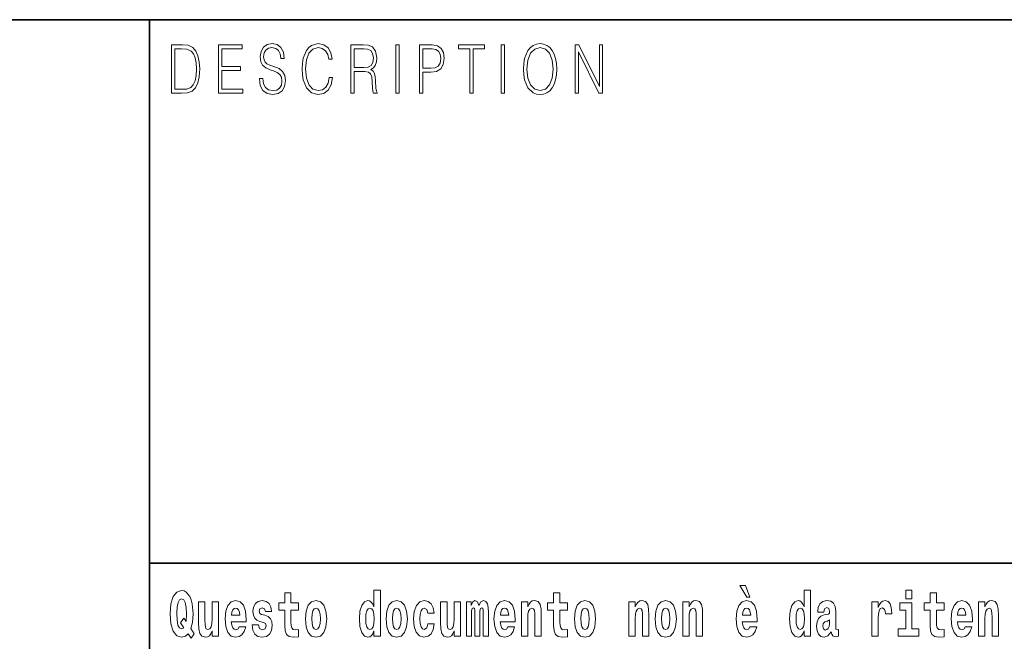
# Model space of a CAD drawing. Extents: x 0 to 420, y 0 to 297.
# Drawn here: x 278 to 302, y 16 to 32 of the extents above; entities that cross this region are included whole.
import ezdxf

# ---------------------------------------------------------------- set-up
doc = ezdxf.new("R2010")
doc.units = 0

msp = doc.modelspace()

# ---------------------------------------------------------------- linework, layer by layer
at = {"color": 7, "lineweight": 35}
for p, q in [((230, 31.5), (410, 31.5)), ((281, 31.5), (281, 10)), ((357.812378, 18), (281, 18))]:
    msp.add_line(p, q, dxfattribs=at)
at = {"color": 7, "lineweight": 13}
for points in [[(281.754395, 30.873383), (281.542847, 30.873383), (281.542847, 29.673382), (281.79071, 29.673382), (281.94342, 29.681726), (282.059814, 29.725121), (282.139923, 29.808569), (282.200012, 29.928736), (282.236328, 30.083952), (282.24884, 30.275885), (282.236328, 30.454466), (282.203766, 30.603006), (282.149963, 30.721504), (282.078613, 30.808292), (281.959686, 30.863367), (281.815735, 30.873383)], [(282.715332, 29.673382), (283.319916, 29.673382), (283.319916, 29.771852), (282.797943, 29.771852), (282.797943, 30.240837), (283.261078, 30.240837), (283.261078, 30.339306), (282.797943, 30.339306), (282.797943, 30.774912), (283.304901, 30.774912), (283.304901, 30.873383), (282.715332, 30.873383)], [(283.728821, 30.03722), (283.728821, 30.028875), (283.750092, 29.861977), (283.815186, 29.740141), (283.920319, 29.666706), (284.06427, 29.640001), (284.193207, 29.665037), (284.290833, 29.733465), (284.352173, 29.841949), (284.374695, 29.98715), (284.357178, 30.115664), (284.305847, 30.212463), (284.218231, 30.284229), (284.091827, 30.339306), (283.986664, 30.374355), (283.917816, 30.404398), (283.871521, 30.446121), (283.843964, 30.502867), (283.835205, 30.579641), (283.847717, 30.674772), (283.887787, 30.746538), (283.952881, 30.789932), (284.041748, 30.806622), (284.134369, 30.788263), (284.204468, 30.736525), (284.24704, 30.653076), (284.263306, 30.539585), (284.348419, 30.539585), (284.325897, 30.69313), (284.265808, 30.808292), (284.171936, 30.880058), (284.045502, 30.905092), (283.92157, 30.880058), (283.828949, 30.814968), (283.770111, 30.71316), (283.750092, 30.582979), (283.765106, 30.456135), (283.810181, 30.36768), (283.886536, 30.304258), (283.995422, 30.257526), (284.080536, 30.229155), (284.174438, 30.189098), (284.239532, 30.140697), (284.277069, 30.072269), (284.289581, 29.975468), (284.274567, 29.876999), (284.230743, 29.801893), (284.160675, 29.753492), (284.065521, 29.738472), (283.957886, 29.758499), (283.879028, 29.816914), (283.8302, 29.910378), (283.813934, 30.03722)], [(285.462036, 30.065594), (285.437012, 29.927067), (285.380676, 29.823591), (285.296814, 29.760168), (285.189178, 29.738472), (285.05899, 29.773521), (284.961365, 29.876999), (284.898773, 30.047234), (284.877502, 30.277554), (284.898773, 30.504536), (284.960114, 30.669765), (285.056488, 30.771574), (285.186676, 30.806622), (285.289307, 30.786594), (285.370667, 30.729849), (285.427002, 30.639725), (285.453278, 30.522896), (285.534637, 30.522896), (285.504608, 30.679779), (285.433258, 30.799946), (285.325623, 30.87672), (285.186676, 30.905092), (285.023956, 30.861698), (284.95636, 30.809961), (284.898773, 30.738194), (284.819916, 30.541254), (284.798615, 30.41608), (284.792358, 30.275885), (284.798615, 30.132353), (284.819916, 30.007179), (284.897522, 29.8069), (285.021454, 29.681726), (285.184174, 29.640001), (285.328125, 29.670044), (285.438263, 29.751823), (285.510864, 29.885344), (285.543427, 30.065594)], [(286.00238, 29.673382), (286.084991, 29.673382), (286.084991, 30.210794), (286.34787, 30.210794), (286.436737, 30.199112), (286.49057, 30.159056), (286.518097, 30.080614), (286.53186, 29.955441), (286.54187, 29.796886), (286.549408, 29.721783), (286.56192, 29.673382), (286.65329, 29.673382), (286.65329, 29.690071), (286.634521, 29.728458), (286.624512, 29.800224), (286.61322, 29.980474), (286.604462, 30.082283), (286.588196, 30.160725), (286.555664, 30.219139), (286.50058, 30.259195), (286.56192, 30.302589), (286.608215, 30.366011), (286.635773, 30.451128), (286.645782, 30.554605), (286.616974, 30.714828), (286.535614, 30.824982), (286.430481, 30.866707), (286.302795, 30.873383), (286.00238, 30.873383)], [(287.11853, 29.673382), (287.201141, 29.673382), (287.201141, 30.873383), (287.11853, 30.873383)], [(287.708923, 29.673382), (287.791534, 29.673382), (287.791534, 30.194105), (287.983063, 30.194105), (288.129517, 30.214132), (288.23465, 30.277554), (288.297241, 30.384369), (288.318512, 30.536247), (288.299744, 30.683117), (288.243408, 30.788263), (288.152039, 30.851685), (288.023102, 30.873383), (287.708923, 30.873383)], [(288.956482, 29.673382), (289.039093, 29.673382), (289.039093, 30.774912), (289.319489, 30.774912), (289.319489, 30.873383), (288.676086, 30.873383), (288.676086, 30.774912), (288.956482, 30.774912)], [(289.737152, 29.673382), (289.819763, 29.673382), (289.819763, 30.873383), (289.737152, 30.873383)], [(290.288757, 30.272547), (290.295013, 30.130684), (290.317535, 30.007179), (290.400146, 29.808569), (290.530334, 29.683395), (290.610443, 29.651686), (290.700562, 29.640001), (290.789459, 29.651686), (290.869568, 29.683395), (290.940918, 29.735134), (291.001007, 29.808569), (291.048553, 29.898695), (291.083618, 30.007179), (291.104889, 30.130684), (291.113647, 30.272547), (291.10614, 30.412743), (291.083618, 30.536247), (291.048553, 30.644732), (291.001007, 30.736525), (290.940918, 30.808292), (290.869568, 30.860029), (290.789459, 30.89341), (290.700562, 30.905092), (290.610443, 30.89341), (290.530334, 30.860029), (290.460236, 30.808292), (290.400146, 30.736525), (290.317535, 30.536247), (290.295013, 30.411074)], [(291.575134, 29.673382), (291.657745, 29.673382), (291.657745, 30.703146), (292.163452, 29.673382), (292.254822, 29.673382), (292.254822, 30.873383), (292.172211, 30.873383), (292.172211, 29.843618), (291.666504, 30.873383), (291.575134, 30.873383)], [(281.625458, 29.771852), (281.625458, 30.774912), (281.79071, 30.774912), (281.928406, 30.766567), (282.033539, 30.721504), (282.089874, 30.649738), (282.129913, 30.551268), (282.154968, 30.426094), (282.163727, 30.272547), (282.154968, 30.112326), (282.129913, 29.983812), (282.087372, 29.885344), (282.027283, 29.816914), (281.929657, 29.778528), (281.799469, 29.771852)], [(286.084991, 30.309265), (286.084991, 30.774912), (286.319061, 30.774912), (286.416718, 30.768236), (286.493073, 30.733187), (286.54187, 30.656414), (286.560669, 30.551268), (286.545654, 30.439445), (286.503082, 30.364342), (286.42923, 30.320948), (286.324097, 30.309265)], [(287.791534, 30.292576), (287.791534, 30.774912), (288.019348, 30.774912), (288.114471, 30.759892), (288.180817, 30.716497), (288.219635, 30.643063), (288.233398, 30.537916), (288.217133, 30.422756), (288.172058, 30.347652), (288.094452, 30.304258), (287.984314, 30.292576)], [(290.373871, 30.272547), (290.397644, 30.496191), (290.463989, 30.664759), (290.567902, 30.769905), (290.700562, 30.806622), (290.834503, 30.769905), (290.937164, 30.664759), (291.004761, 30.49786), (291.028534, 30.272547), (291.004761, 30.045565), (290.937164, 29.878668), (290.834503, 29.773521), (290.700562, 29.738472), (290.56665, 29.773521), (290.463989, 29.878668), (290.396393, 30.045565)], [(295.805481, 17.447237), (295.66568, 17.447237), (295.835449, 17.160349), (295.911987, 17.160349)], [(282.113037, 16.248966), (282.029816, 16.378937), (282.067535, 16.526344), (282.083069, 16.74349), (282.061981, 16.989168), (282.037567, 17.089024), (282.005402, 17.171444), (281.914429, 17.283981), (281.858948, 17.312511), (281.797913, 17.323606), (281.679199, 17.283981), (281.589325, 17.173031), (281.532745, 16.990753), (281.512787, 16.74349), (281.532745, 16.494644), (281.589325, 16.312366), (281.679199, 16.201416), (281.797913, 16.163376), (281.890015, 16.187151), (281.9599, 16.247381), (282.032013, 16.136431)], [(281.853394, 16.634125), (281.771301, 16.520004), (281.855621, 16.399544), (281.801239, 16.371012), (281.745789, 16.394789), (281.70694, 16.466114), (281.684753, 16.58816), (281.678101, 16.75934), (281.685852, 16.914673), (281.709167, 17.027208), (281.746887, 17.095364), (281.797913, 17.119139), (281.851166, 17.093779), (281.887787, 17.022453), (281.908875, 16.900408), (281.916626, 16.732395), (281.907776, 16.556459)], [(284.703735, 17.016113), (284.514008, 17.016113), (284.514008, 17.264961), (284.357574, 17.264961), (284.357574, 17.016113), (284.208893, 17.016113), (284.208893, 16.838593), (284.357574, 16.838593), (284.357574, 16.459774), (284.367554, 16.323462), (284.403046, 16.231531), (284.470734, 16.180811), (284.57724, 16.163376), (284.703735, 16.171301), (284.703735, 16.351992), (284.630493, 16.345652), (284.570587, 16.358332), (284.535095, 16.396374), (284.518433, 16.458189), (284.514008, 16.540609), (284.514008, 16.838593), (284.703735, 16.838593)], [(286.57547, 16.325047), (286.57547, 16.193491), (286.734131, 16.193491), (286.734131, 17.331532), (286.57547, 17.331532), (286.57547, 16.914673), (286.543304, 16.985998), (286.507782, 17.036718), (286.467834, 17.065248), (286.421265, 17.074759), (286.336914, 17.043058), (286.270355, 16.954298), (286.227081, 16.811647), (286.211548, 16.61986), (286.227081, 16.426489), (286.270355, 16.282251), (286.336914, 16.193491), (286.421265, 16.163376), (286.468964, 16.172886), (286.508911, 16.201416), (286.543304, 16.252136)], [(291.382965, 17.016113), (291.193237, 17.016113), (291.193237, 17.264961), (291.036804, 17.264961), (291.036804, 17.016113), (290.888123, 17.016113), (290.888123, 16.838593), (291.036804, 16.838593), (291.036804, 16.459774), (291.046783, 16.323462), (291.082306, 16.231531), (291.149994, 16.180811), (291.2565, 16.163376), (291.382965, 16.171301), (291.382965, 16.351992), (291.309753, 16.345652), (291.249847, 16.358332), (291.214325, 16.396374), (291.197693, 16.458189), (291.193237, 16.540609), (291.193237, 16.838593), (291.382965, 16.838593)], [(297.262268, 16.325047), (297.262268, 16.193491), (297.420929, 16.193491), (297.420929, 17.331532), (297.262268, 17.331532), (297.262268, 16.914673), (297.230103, 16.985998), (297.19458, 17.036718), (297.154633, 17.065248), (297.108032, 17.074759), (297.023712, 17.043058), (296.957153, 16.954298), (296.913879, 16.811647), (296.898346, 16.61986), (296.913879, 16.426489), (296.957153, 16.282251), (297.023712, 16.193491), (297.108032, 16.163376), (297.155762, 16.172886), (297.195709, 16.201416), (297.230103, 16.252136)], [(299.780853, 17.331532), (299.780853, 17.115969), (299.937286, 17.115969), (299.937286, 17.331532)], [(300.733917, 17.016113), (300.544189, 17.016113), (300.544189, 17.264961), (300.387756, 17.264961), (300.387756, 17.016113), (300.239075, 17.016113), (300.239075, 16.838593), (300.387756, 16.838593), (300.387756, 16.459774), (300.397736, 16.323462), (300.433258, 16.231531), (300.500916, 16.180811), (300.607452, 16.163376), (300.733917, 16.171301), (300.733917, 16.351992), (300.660706, 16.345652), (300.600769, 16.358332), (300.565277, 16.396374), (300.548645, 16.458189), (300.544189, 16.540609), (300.544189, 16.838593), (300.733917, 16.838593)], [(282.714386, 16.193491), (282.714386, 17.044643), (282.555725, 17.044643), (282.555725, 16.621445), (282.550171, 16.504154), (282.533539, 16.421734), (282.501343, 16.372597), (282.452545, 16.356747), (282.409271, 16.371012), (282.387085, 16.415394), (282.379303, 16.486719), (282.378204, 16.583405), (282.378204, 17.044643), (282.219543, 17.044643), (282.219543, 16.527929), (282.223969, 16.374182), (282.246155, 16.260061), (282.297211, 16.190321), (282.389282, 16.164961), (282.442535, 16.174471), (282.486938, 16.201416), (282.523529, 16.250551), (282.555725, 16.323462), (282.555725, 16.193491)], [(283.223633, 16.421734), (283.190369, 16.367842), (283.142639, 16.348822), (283.100494, 16.361502), (283.0672, 16.399544), (283.042786, 16.462944), (283.031708, 16.550119), (283.403381, 16.550119), (283.40448, 16.60718), (283.386749, 16.808477), (283.334595, 16.955883), (283.251373, 17.044643), (283.138214, 17.074759), (283.030579, 17.043058), (282.947388, 16.954298), (282.894104, 16.810062), (282.876373, 16.61986), (282.894104, 16.426489), (282.947388, 16.282251), (283.028381, 16.193491), (283.134888, 16.163376), (283.223633, 16.179226), (283.294647, 16.225191), (283.34903, 16.304441), (283.390076, 16.421734)], [(283.241394, 16.713375), (283.035034, 16.713375), (283.043915, 16.786285), (283.0672, 16.841763), (283.099365, 16.876633), (283.138214, 16.889313), (283.17926, 16.876633), (283.211426, 16.843348), (283.231415, 16.787872)], [(283.834991, 16.531099), (283.878265, 16.500984), (283.893799, 16.443924), (283.869385, 16.374182), (283.79837, 16.347237), (283.730682, 16.378937), (283.704071, 16.467699), (283.553162, 16.467699), (283.568695, 16.337727), (283.616394, 16.241041), (283.692963, 16.183981), (283.797272, 16.163376), (283.904877, 16.183981), (283.983643, 16.241041), (284.032471, 16.332972), (284.049103, 16.456604), (284.036926, 16.551704), (284.003632, 16.624615), (283.947052, 16.67692), (283.867157, 16.70862), (283.780609, 16.729225), (283.739563, 16.75617), (283.72403, 16.813232), (283.742889, 16.868708), (283.795044, 16.892483), (283.856049, 16.867123), (283.880463, 16.805307), (284.032471, 16.805307), (284.032471, 16.808477), (284.015839, 16.916258), (283.969238, 17.000263), (283.894897, 17.054153), (283.797272, 17.073174), (283.699615, 17.054153), (283.628601, 16.998678), (283.584229, 16.913088), (283.569794, 16.802137), (283.580902, 16.710205), (283.614197, 16.637295), (283.66745, 16.58499), (283.740662, 16.554874)], [(284.873474, 16.618275), (284.891235, 16.423319), (284.94339, 16.280666), (285.026581, 16.193491), (285.137543, 16.163376), (285.247375, 16.193491), (285.330597, 16.280666), (285.382751, 16.423319), (285.401611, 16.618275), (285.382751, 16.811647), (285.330597, 16.955883), (285.246277, 17.043058), (285.136444, 17.074759), (285.026581, 17.043058), (284.94339, 16.955883), (284.891235, 16.811647)], [(285.137543, 16.886143), (285.181915, 16.868708), (285.21521, 16.817987), (285.235168, 16.73398), (285.24295, 16.61986), (285.235168, 16.504154), (285.21521, 16.420149), (285.181915, 16.369427), (285.137543, 16.353577), (285.092072, 16.369427), (285.058777, 16.421734), (285.038788, 16.507324), (285.032135, 16.6262), (285.038788, 16.73715), (285.059875, 16.817987), (285.09317, 16.868708)], [(286.474518, 16.884558), (286.519989, 16.867123), (286.553284, 16.817987), (286.57547, 16.73398), (286.583252, 16.61986), (286.57547, 16.504154), (286.553284, 16.420149), (286.51889, 16.369427), (286.474518, 16.353577), (286.431244, 16.369427), (286.397949, 16.420149), (286.376862, 16.504154), (286.370209, 16.61986), (286.376862, 16.73398), (286.397949, 16.816402), (286.431244, 16.867123)], [(286.877258, 16.618275), (286.89502, 16.423319), (286.947144, 16.280666), (287.030365, 16.193491), (287.141327, 16.163376), (287.25116, 16.193491), (287.334381, 16.280666), (287.386536, 16.423319), (287.405396, 16.618275), (287.386536, 16.811647), (287.334381, 16.955883), (287.250061, 17.043058), (287.140198, 17.074759), (287.030365, 17.043058), (286.947144, 16.955883), (286.89502, 16.811647)], [(287.141327, 16.886143), (287.185699, 16.868708), (287.218994, 16.817987), (287.238953, 16.73398), (287.246735, 16.61986), (287.238953, 16.504154), (287.218994, 16.420149), (287.185699, 16.369427), (287.141327, 16.353577), (287.095825, 16.369427), (287.062561, 16.421734), (287.042572, 16.507324), (287.035919, 16.6262), (287.042572, 16.73715), (287.06366, 16.817987), (287.096954, 16.868708)], [(287.915771, 16.497814), (287.884705, 16.393204), (287.821442, 16.355162), (287.777069, 16.371012), (287.743774, 16.421734), (287.723816, 16.505739), (287.717163, 16.621445), (287.723816, 16.735565), (287.744904, 16.819572), (287.778168, 16.868708), (287.821442, 16.886143), (287.884705, 16.852858), (287.914642, 16.76251), (288.071106, 16.76251), (288.047791, 16.892483), (287.997864, 16.990753), (287.922424, 17.052568), (287.824768, 17.074759), (287.713837, 17.041473), (287.629517, 16.949543), (287.575134, 16.805307), (287.557373, 16.61669), (287.575134, 16.429659), (287.62619, 16.287006), (287.707184, 16.195076), (287.814789, 16.163376), (287.91687, 16.187151), (287.995636, 16.252136), (288.047791, 16.358332), (288.071106, 16.497814)], [(288.725708, 16.193491), (288.725708, 17.044643), (288.567047, 17.044643), (288.567047, 16.621445), (288.561493, 16.504154), (288.544861, 16.421734), (288.512665, 16.372597), (288.463867, 16.356747), (288.420593, 16.371012), (288.398407, 16.415394), (288.390625, 16.486719), (288.389526, 16.583405), (288.389526, 17.044643), (288.230865, 17.044643), (288.230865, 16.527929), (288.235291, 16.374182), (288.257477, 16.260061), (288.308533, 16.190321), (288.400604, 16.164961), (288.453857, 16.174471), (288.49826, 16.201416), (288.534851, 16.250551), (288.567047, 16.323462), (288.567047, 16.193491)], [(289.289337, 16.824327), (289.289337, 16.193491), (289.415802, 16.193491), (289.415802, 16.781532), (289.410278, 16.905163), (289.392517, 16.997093), (289.355896, 17.054153), (289.294891, 17.074759), (289.231628, 17.043058), (289.179504, 16.951128), (289.143982, 17.041473), (289.082977, 17.074759), (289.027496, 17.043058), (288.988647, 16.954298), (288.988647, 17.044643), (288.87439, 17.044643), (288.87439, 16.193491), (288.999756, 16.193491), (288.999756, 16.817987), (289.011963, 16.875048), (289.047455, 16.895653), (289.074097, 16.879803), (289.082977, 16.835423), (289.082977, 16.193491), (289.207214, 16.193491), (289.207214, 16.817987), (289.219421, 16.875048), (289.254944, 16.895653), (289.280457, 16.879803), (289.289337, 16.835423)], [(289.902893, 16.421734), (289.869598, 16.367842), (289.821899, 16.348822), (289.779724, 16.361502), (289.74646, 16.399544), (289.722046, 16.462944), (289.710938, 16.550119), (290.082642, 16.550119), (290.08374, 16.60718), (290.065979, 16.808477), (290.013855, 16.955883), (289.930634, 17.044643), (289.817444, 17.074759), (289.709839, 17.043058), (289.626617, 16.954298), (289.573364, 16.810062), (289.555603, 16.61986), (289.573364, 16.426489), (289.626617, 16.282251), (289.707611, 16.193491), (289.814117, 16.163376), (289.902893, 16.179226), (289.973907, 16.225191), (290.028259, 16.304441), (290.069305, 16.421734)], [(289.920654, 16.713375), (289.714264, 16.713375), (289.723145, 16.786285), (289.74646, 16.841763), (289.778625, 16.876633), (289.817444, 16.889313), (289.858521, 16.876633), (289.890686, 16.843348), (289.910645, 16.787872)], [(290.235748, 17.044643), (290.235748, 16.193491), (290.394409, 16.193491), (290.394409, 16.61669), (290.398834, 16.732395), (290.415497, 16.814817), (290.447662, 16.863953), (290.497589, 16.881388), (290.538635, 16.865538), (290.560822, 16.824327), (290.568604, 16.75617), (290.570801, 16.66741), (290.570801, 16.193491), (290.729462, 16.193491), (290.729462, 16.710205), (290.723938, 16.862368), (290.701752, 16.976488), (290.650696, 17.047813), (290.559723, 17.073174), (290.50647, 17.063663), (290.462097, 17.035133), (290.425476, 16.985998), (290.394409, 16.914673), (290.394409, 17.044643)], [(291.552734, 16.618275), (291.570496, 16.423319), (291.62262, 16.280666), (291.705841, 16.193491), (291.816803, 16.163376), (291.926636, 16.193491), (292.009857, 16.280666), (292.062012, 16.423319), (292.080872, 16.618275), (292.062012, 16.811647), (292.009857, 16.955883), (291.925537, 17.043058), (291.815674, 17.074759), (291.705841, 17.043058), (291.62262, 16.955883), (291.570496, 16.811647)], [(291.816803, 16.886143), (291.861176, 16.868708), (291.89447, 16.817987), (291.914429, 16.73398), (291.922211, 16.61986), (291.914429, 16.504154), (291.89447, 16.420149), (291.861176, 16.369427), (291.816803, 16.353577), (291.771301, 16.369427), (291.738007, 16.421734), (291.718048, 16.507324), (291.711395, 16.6262), (291.718048, 16.73715), (291.739136, 16.817987), (291.7724, 16.868708)], [(292.90744, 17.044643), (292.90744, 16.193491), (293.066101, 16.193491), (293.066101, 16.61669), (293.070557, 16.732395), (293.087189, 16.814817), (293.119354, 16.863953), (293.169281, 16.881388), (293.210327, 16.865538), (293.232544, 16.824327), (293.240295, 16.75617), (293.242523, 16.66741), (293.242523, 16.193491), (293.401184, 16.193491), (293.401184, 16.710205), (293.39563, 16.862368), (293.373444, 16.976488), (293.322388, 17.047813), (293.231415, 17.073174), (293.178162, 17.063663), (293.133789, 17.035133), (293.097168, 16.985998), (293.066101, 16.914673), (293.066101, 17.044643)], [(293.556519, 16.618275), (293.574249, 16.423319), (293.626404, 16.280666), (293.709625, 16.193491), (293.820557, 16.163376), (293.93042, 16.193491), (294.013611, 16.280666), (294.065765, 16.423319), (294.084625, 16.618275), (294.065765, 16.811647), (294.013611, 16.955883), (293.929291, 17.043058), (293.819458, 17.074759), (293.709625, 17.043058), (293.626404, 16.955883), (293.574249, 16.811647)], [(293.820557, 16.886143), (293.86496, 16.868708), (293.898224, 16.817987), (293.918213, 16.73398), (293.925964, 16.61986), (293.918213, 16.504154), (293.898224, 16.420149), (293.86496, 16.369427), (293.820557, 16.353577), (293.775085, 16.369427), (293.741791, 16.421734), (293.721832, 16.507324), (293.715179, 16.6262), (293.721832, 16.73715), (293.74292, 16.817987), (293.776184, 16.868708)], [(294.243286, 17.044643), (294.243286, 16.193491), (294.401947, 16.193491), (294.401947, 16.61669), (294.406403, 16.732395), (294.423035, 16.814817), (294.4552, 16.863953), (294.505127, 16.881388), (294.546204, 16.865538), (294.56839, 16.824327), (294.576141, 16.75617), (294.578369, 16.66741), (294.578369, 16.193491), (294.73703, 16.193491), (294.73703, 16.710205), (294.731476, 16.862368), (294.70929, 16.976488), (294.658264, 17.047813), (294.567261, 17.073174), (294.514008, 17.063663), (294.469635, 17.035133), (294.433014, 16.985998), (294.401947, 16.914673), (294.401947, 17.044643)], [(295.914215, 16.421734), (295.88092, 16.367842), (295.833221, 16.348822), (295.791046, 16.361502), (295.757782, 16.399544), (295.733368, 16.462944), (295.72226, 16.550119), (296.093964, 16.550119), (296.095062, 16.60718), (296.077301, 16.808477), (296.025177, 16.955883), (295.941956, 17.044643), (295.828796, 17.074759), (295.721161, 17.043058), (295.637939, 16.954298), (295.584686, 16.810062), (295.566925, 16.61986), (295.584686, 16.426489), (295.637939, 16.282251), (295.718933, 16.193491), (295.825439, 16.163376), (295.914215, 16.179226), (295.985229, 16.225191), (296.039581, 16.304441), (296.080627, 16.421734)], [(295.931976, 16.713375), (295.725586, 16.713375), (295.734467, 16.786285), (295.757782, 16.841763), (295.789948, 16.876633), (295.828796, 16.889313), (295.869843, 16.876633), (295.902008, 16.843348), (295.921997, 16.787872)], [(297.161316, 16.884558), (297.206787, 16.867123), (297.240082, 16.817987), (297.262268, 16.73398), (297.27005, 16.61986), (297.262268, 16.504154), (297.240082, 16.420149), (297.205688, 16.369427), (297.161316, 16.353577), (297.118042, 16.369427), (297.084747, 16.420149), (297.06366, 16.504154), (297.057007, 16.61986), (297.06366, 16.73398), (297.084747, 16.816402), (297.118042, 16.867123)], [(297.747131, 16.787872), (297.764893, 16.870293), (297.821472, 16.898823), (297.873596, 16.876633), (297.891357, 16.813232), (297.884705, 16.764095), (297.862518, 16.74032), (297.822571, 16.73081), (297.760437, 16.7213), (297.676117, 16.6896), (297.615082, 16.630955), (297.578491, 16.546949), (297.566284, 16.437584), (297.578491, 16.323462), (297.615082, 16.236286), (297.673889, 16.183981), (297.753784, 16.163376), (297.849213, 16.196661), (297.932404, 16.296516), (297.944611, 16.239456), (297.967926, 16.201416), (298.00119, 16.182396), (298.04892, 16.174471), (298.112152, 16.187151), (298.112152, 16.351992), (298.085541, 16.347237), (298.050018, 16.367842), (298.043365, 16.432829), (298.043365, 16.810062), (298.03006, 16.925768), (297.990112, 17.008188), (297.920197, 17.057323), (297.821472, 17.074759), (297.726044, 17.054153), (297.655029, 16.998678), (297.609558, 16.911503), (297.595123, 16.800552), (297.595123, 16.787872)], [(298.93985, 17.044643), (298.93985, 16.193491), (299.099609, 16.193491), (299.099609, 16.6262), (299.102936, 16.74032), (299.119598, 16.822742), (299.150665, 16.873463), (299.201691, 16.890898), (299.25827, 16.854443), (299.273804, 16.811647), (299.279358, 16.753), (299.279358, 16.748245), (299.433594, 16.748245), (299.433594, 16.76251), (299.423584, 16.898823), (299.394745, 16.995508), (299.344818, 17.052568), (299.272705, 17.073174), (299.214996, 17.062078), (299.168396, 17.030378), (299.129578, 16.976488), (299.099609, 16.900408), (299.099609, 17.044643)], [(300.108154, 16.369427), (299.937286, 16.369427), (299.937286, 17.016113), (299.636627, 17.016113), (299.636627, 16.838593), (299.780853, 16.838593), (299.780853, 16.369427), (299.591125, 16.369427), (299.591125, 16.193491), (300.108154, 16.193491)], [(301.257629, 16.421734), (301.224335, 16.367842), (301.176636, 16.348822), (301.13446, 16.361502), (301.101166, 16.399544), (301.076752, 16.462944), (301.065674, 16.550119), (301.437347, 16.550119), (301.438477, 16.60718), (301.420715, 16.808477), (301.368561, 16.955883), (301.285339, 17.044643), (301.17218, 17.074759), (301.064575, 17.043058), (300.981354, 16.954298), (300.928101, 16.810062), (300.910339, 16.61986), (300.928101, 16.426489), (300.981354, 16.282251), (301.062347, 16.193491), (301.168854, 16.163376), (301.257629, 16.179226), (301.328613, 16.225191), (301.382996, 16.304441), (301.424042, 16.421734)], [(301.27536, 16.713375), (301.069, 16.713375), (301.077881, 16.786285), (301.101166, 16.841763), (301.133362, 16.876633), (301.17218, 16.889313), (301.213226, 16.876633), (301.245422, 16.843348), (301.265381, 16.787872)], [(301.590454, 17.044643), (301.590454, 16.193491), (301.749115, 16.193491), (301.749115, 16.61669), (301.753571, 16.732395), (301.770203, 16.814817), (301.802368, 16.863953), (301.852325, 16.881388), (301.893372, 16.865538), (301.915558, 16.824327), (301.923309, 16.75617), (301.925537, 16.66741), (301.925537, 16.193491), (302.084198, 16.193491), (302.084198, 16.710205), (302.078644, 16.862368), (302.056458, 16.976488), (302.005432, 17.047813), (301.914429, 17.073174), (301.861176, 17.063663), (301.816803, 17.035133), (301.780182, 16.985998), (301.749115, 16.914673), (301.749115, 17.044643)], [(297.88913, 16.497814), (297.88028, 16.432829), (297.856964, 16.383692), (297.822571, 16.351992), (297.781525, 16.342482), (297.736023, 16.369427), (297.719391, 16.439169), (297.732697, 16.507324), (297.772644, 16.543779), (297.840332, 16.562799), (297.88913, 16.596085)]]:
    msp.add_lwpolyline(points, close=True, dxfattribs=at)

doc.saveas('drawing.dxf')
